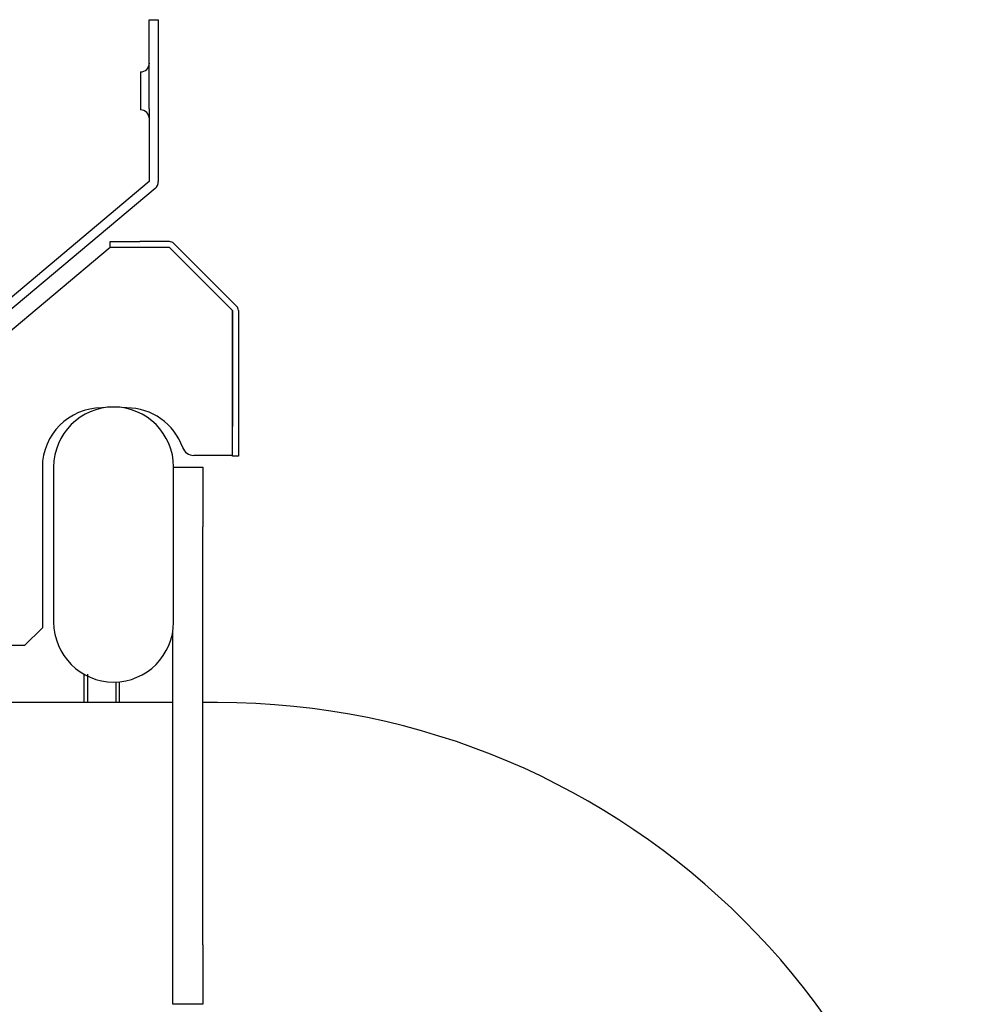
# Model space of a CAD drawing. Extents: x 58 to 378, y 58 to 285.
# Drawn here: x 356 to 376, y 133 to 154 of the extents above; entities that cross this region are included whole.
import ezdxf

# ---------------------------------------------------------------- set-up
doc = ezdxf.new("R2010")
doc.units = 0
for name, color, linetype in [('B-144_ダ円中栓', 7, 'CONTINUOUS'), ('DEFAULT', 7, 'CONTINUOUS'), ('HEX_M6X20', 7, 'CONTINUOUS'), ('MP2004449_00_マウン', 7, 'CONTINUOUS'), ('MP3016020B_FOOT_', 7, 'CONTINUOUS'), ('MP3036043_01_下風防', 7, 'CONTINUOUS')]:
    doc.layers.add(name, color=color, linetype=linetype)

# ---------------------------------------------------------------- blocks, each defined once
blk = doc.blocks.new('SE1')
at = {"layer": 'B-144_ダ円中栓', "color": 7, "linetype": 'CONTINUOUS'}
for p, q in [((356.875, 144.436), (356.875, 141.173)), ((359.4, 141.173), (359.4, 144.436))]:
    blk.add_line(p, q, dxfattribs=at)
for centre, start, end in [((358.138, 144.436), 0, 180), ((358.138, 141.173), 180, 0)]:
    blk.add_arc(centre, 1.262, start, end, dxfattribs=at)
at = {"layer": 'HEX_M6X20', "color": 7, "linetype": 'CONTINUOUS'}
for p, q in [((357.513, 140.077), (357.513, 139.48)), ((357.589, 140.077), (357.589, 139.48)), ((358.186, 139.917), (358.186, 139.48)), ((358.263, 139.48), (358.263, 139.917))]:
    blk.add_line(p, q, dxfattribs=at)
at = {"layer": 'MP2004449_00_マウン', "color": 7, "linetype": 'CONTINUOUS'}
for p, q in [((358.063, 149.055), (358.063, 149.18)), ((358.063, 149.18), (358.688, 149.18)), ((359.313, 149.18), (358.688, 149.18)), ((358.063, 149.055), (352.7, 144.555)), ((358.688, 149.055), (358.063, 149.055)), ((359.313, 149.055), (358.688, 149.055)), ((359.313, 149.055), (360.639, 147.729)), ((359.402, 149.143), (360.727, 147.817)), ((360.638, 144.68), (360.638, 147.73)), ((360.639, 147.729), (360.639, 145.291)), ((360.764, 147.729), (360.764, 145.291)), ((357.921, 145.68), (357.888, 145.68)), ((358.413, 145.68), (358.354, 145.68)), ((360.639, 144.666), (360.639, 145.291)), ((360.764, 145.291), (360.764, 144.666)), ((360.638, 144.68), (359.827, 144.68)), ((360.764, 144.666), (360.639, 144.666)), ((356.638, 144.43), (356.638, 141.055)), ((356.263, 140.68), (356.638, 141.055)), ((356.263, 140.68), (355.125, 140.68))]:
    blk.add_line(p, q, dxfattribs=at)
for centre, radius, start, end in [((359.313, 149.054), 0.125, 45, 90), ((359.313, 149.054), 0.00025, 45, 90), ((360.639, 147.729), 0.00025, 0, 45), ((360.639, 147.729), 0.125, 0, 45), ((357.888, 144.43), 1.25, 90, 180), ((358.413, 144.43), 1.25, 19.4712, 90), ((359.827, 144.93), 0.25, 199.4712, 270)]:
    blk.add_arc(centre, radius, start, end, dxfattribs=at)
at = {"layer": 'MP3016020B_FOOT_', "color": 7, "linetype": 'CONTINUOUS'}
for p, q in [((359.4, 144.43), (360.013, 144.43)), ((360.013, 144.43), (360.013, 143.18)), ((360.013, 134.38), (360.013, 143.18)), ((359.388, 134.38), (359.388, 140.996)), ((359.388, 139.48), (326.325, 139.48)), ((360.325, 139.48), (360.013, 139.48)), ((359.388, 133.13), (359.388, 134.38)), ((360.013, 134.38), (360.013, 133.13)), ((360.013, 133.13), (359.388, 133.13))]:
    blk.add_line(p, q, dxfattribs=at)
blk.add_arc((360.325, 123.805), 15.675, 0, 90, dxfattribs=at)
at = {"layer": 'MP3036043_01_下風防', "color": 7, "linetype": 'CONTINUOUS'}
for p, q in [((358.889, 151.973), (358.889, 153.848)), ((358.889, 153.848), (359.077, 153.848)), ((359.077, 153.848), (359.077, 151.973)), ((358.702, 152.748), (358.702, 151.948)), ((358.889, 151.973), (358.889, 150.441)), ((359.077, 151.973), (359.077, 150.441)), ((358.889, 150.441), (352.471, 145.055)), ((359.01, 150.297), (352.592, 144.911))]:
    blk.add_line(p, q, dxfattribs=at)
for centre, radius, start, end in [((358.702, 152.936), 0.188, 270, 0), ((358.702, 151.761), 0.188, 0, 90), ((358.889, 150.441), 0.00025, 310, 0), ((358.889, 150.441), 0.188, 310, 0)]:
    blk.add_arc(centre, radius, start, end, dxfattribs=at)

msp = doc.modelspace()

# ---------------------------------------------------------------- block references
at = {"layer": 'DEFAULT'}
msp.add_blockref('SE1', (0, 0), dxfattribs=at)

doc.saveas('drawing.dxf')
